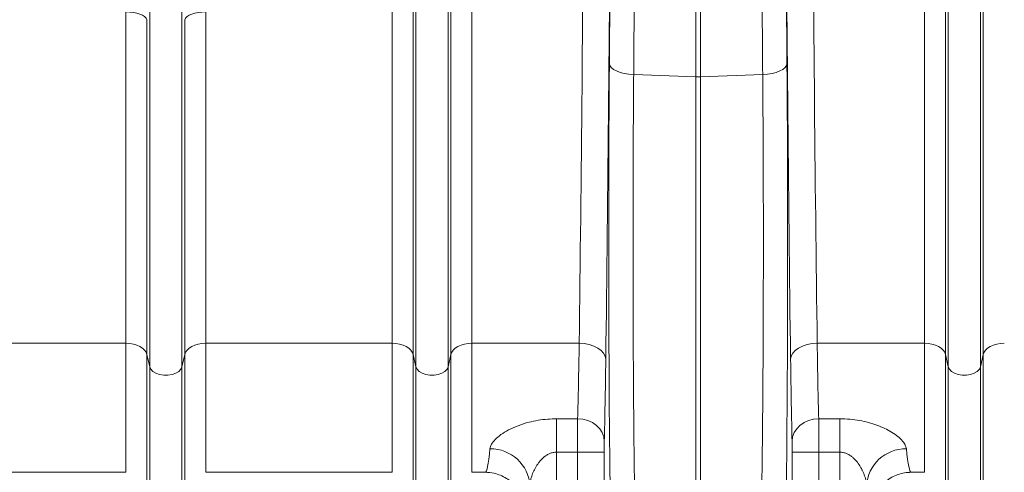
# Model space of a CAD drawing. Units: millimetres. Extents: x -122 to 12623, y 186 to 5971.
# Drawn here: x 2941 to 3311, y 544 to 714 of the extents above; entities that cross this region are included whole.
import ezdxf

# ---------------------------------------------------------------- set-up
doc = ezdxf.new("R2010")
doc.units = ezdxf.units.MM

msp = doc.modelspace()

# ---------------------------------------------------------------- linework, layer by layer
at = {"color": 7, "linetype": 'Continuous', "lineweight": 20}
for p, q in [((3088.8475, 587.9663), (3088.8475, 1015.7343)), ((3089.8779, 583.3123), (3089.8779, 1015.7343)), ((3101.9716, 583.3123), (3101.9716, 1015.7343)), ((3103.002, 587.9663), (3103.002, 1015.7343)), ((3288.8475, 587.9663), (3288.8475, 1015.7343)), ((3289.8779, 583.3123), (3289.8779, 1015.7343)), ((3301.9716, 583.3123), (3301.9716, 1015.7343)), ((3303.002, 587.9663), (3303.002, 1015.7343)), ((3195.0532, 692.1119), (3195.0532, 1004.4705)), ((3196.7963, 692.1119), (3196.7963, 1004.4705)), ((2989.8779, 583.3123), (2989.8779, 759.2451)), ((3001.9716, 583.3123), (3001.9716, 759.2451)), ((2980.9172, 592.1343), (2980.9172, 716.4846)), ((3010.9323, 592.1343), (3010.9323, 716.4846)), ((3080.9172, 592.1343), (3080.9172, 717.3411)), ((3110.9323, 592.1343), (3110.9323, 717.3411)), ((3280.9172, 592.1343), (3280.9172, 717.3411)), ((2988.8475, 587.9663), (2988.8475, 713.5402)), ((3003.002, 587.9663), (3003.002, 713.5402)), ((3195.0532, 692.1119), (3171.6899, 692.956)), ((3195.0532, 692.1119), (3195.0532, 518.9591)), ((3220.1596, 692.956), (3196.7963, 692.1119)), ((3196.7963, 692.1119), (3196.7963, 518.9591)), ((2980.9172, 592.1343), (2910.9323, 592.1343)), ((3080.9172, 592.1343), (3010.9323, 592.1343)), ((3151.2107, 592.1343), (3110.9323, 592.1343)), ((3280.9172, 592.1343), (3240.6388, 592.1343)), ((2989.8779, 583.3123), (2988.8475, 587.9663)), ((3003.002, 587.9663), (3001.9716, 583.3123)), ((3089.8779, 583.3123), (3088.8475, 587.9663)), ((3103.002, 587.9663), (3101.9716, 583.3123)), ((3289.8779, 583.3123), (3288.8475, 587.9663)), ((3303.002, 587.9663), (3301.9716, 583.3123)), ((3142.6769, 563.7968), (3150.6424, 563.7968)), ((3142.6769, 563.7968), (3142.6769, 551.2839)), ((3241.2071, 563.7968), (3249.1726, 563.7968)), ((3249.1726, 551.2839), (3249.1726, 563.7968)), ((3150.6033, 551.2839), (3142.6769, 551.2839)), ((3142.6769, 551.2839), (3142.6769, 506.3116)), ((3160.6017, 551.2839), (3150.6033, 551.2839)), ((3150.6033, 506.3116), (3150.6033, 551.2839)), ((3160.6017, 551.2839), (3160.6017, 506.3116)), ((3231.2478, 506.3116), (3231.2478, 551.2839)), ((3231.2478, 551.2839), (3241.2462, 551.2839)), ((3241.2462, 551.2839), (3241.2462, 506.3116)), ((3249.1726, 551.2839), (3241.2462, 551.2839)), ((3249.1726, 506.3116), (3249.1726, 551.2839)), ((2910.9323, 543.7343), (2980.9172, 543.7343)), ((3010.9323, 543.7343), (3080.9172, 543.7343)), ((3110.9323, 543.7343), (3115.9156, 543.7343)), ((3275.9339, 543.7343), (3280.9172, 543.7343))]:
    msp.add_line(p, q, dxfattribs=at)
at = {"color": 8, "linetype": 'Continuous', "lineweight": 20}
for p, q in [((2980.9172, 592.1343), (2980.9172, 543.7343)), ((3010.9323, 592.1343), (3010.9323, 543.7343)), ((3080.9172, 592.1343), (3080.9172, 543.7343)), ((3110.9323, 592.1343), (3110.9323, 543.7343)), ((3280.9172, 592.1343), (3280.9172, 543.7343)), ((2988.8475, 587.9663), (2988.8475, 536.7877)), ((3003.002, 587.9663), (3003.002, 536.7877)), ((3088.8475, 587.9663), (3088.8475, 536.7877)), ((3103.002, 587.9663), (3103.002, 536.7877)), ((3288.8475, 587.9663), (3288.8475, 536.7877)), ((3303.002, 587.9663), (3303.002, 536.7877)), ((2989.8779, 583.3123), (2989.8779, 529.0311)), ((3001.9716, 583.3123), (3001.9716, 529.0311)), ((3089.8779, 583.3123), (3089.8779, 529.0311)), ((3101.9716, 583.3123), (3101.9716, 529.0311)), ((3289.8779, 583.3123), (3289.8779, 529.0311)), ((3301.9716, 583.3123), (3301.9716, 529.0311))]:
    msp.add_line(p, q, dxfattribs=at)
at = {"color": 7, "linetype": 'Continuous', "lineweight": 20, "flags": 128}
for points in [[(2988.8475, 713.5402), (2988.5312, 714.1342), (2987.9692, 714.6948), (2987.1798, 715.2036), (2986.1884, 715.6444), (2985.027, 716.0029), (2983.733, 716.2676), (2982.3481, 716.4299), (2980.9172, 716.4846)], [(3010.9323, 716.4846), (3009.5013, 716.4299), (3008.1165, 716.2676), (3006.8225, 716.0029), (3005.6611, 715.6444), (3004.6697, 715.2036), (3003.8803, 714.6948), (3003.3183, 714.1342), (3003.002, 713.5402)], [(3162.563, 697.0698), (3162.7597, 696.3153), (3163.2854, 695.5862), (3164.1225, 694.9068), (3165.2428, 694.3), (3166.6086, 693.7862), (3168.1743, 693.3826), (3169.8872, 693.1027), (3171.6899, 692.956)], [(3229.2865, 697.0698), (3229.0898, 696.3153), (3228.564, 695.5862), (3227.727, 694.9068), (3226.6067, 694.3), (3225.2409, 693.7862), (3223.6752, 693.3826), (3221.9623, 693.1027), (3220.1596, 692.956)], [(2988.8475, 587.9663), (2988.5312, 588.8073), (2987.9692, 589.6007), (2987.1798, 590.321), (2986.1884, 590.945), (2985.027, 591.4525), (2983.733, 591.8271), (2982.3481, 592.0569), (2980.9172, 592.1343)], [(3010.9323, 592.1343), (3009.5013, 592.0569), (3008.1165, 591.8271), (3006.8225, 591.4525), (3005.6611, 590.945), (3004.6697, 590.321), (3003.8803, 589.6007), (3003.3183, 588.8073), (3003.002, 587.9663)], [(3088.8475, 587.9663), (3088.5312, 588.8073), (3087.9692, 589.6007), (3087.1798, 590.321), (3086.1884, 590.945), (3085.027, 591.4525), (3083.733, 591.8271), (3082.3482, 592.0569), (3080.9172, 592.1343)], [(3110.9323, 592.1343), (3109.5013, 592.0569), (3108.1165, 591.8271), (3106.8225, 591.4525), (3105.6611, 590.945), (3104.6697, 590.321), (3103.8803, 589.6007), (3103.3183, 588.8073), (3103.002, 587.9663)], [(3161.2092, 586.1343), (3160.9935, 587.2947), (3160.4084, 588.4113), (3159.4761, 589.4419), (3158.2318, 590.3476), (3156.7225, 591.0943), (3155.0051, 591.6537), (3153.1444, 592.0048), (3151.2107, 592.1343)], [(3230.6403, 586.1343), (3230.856, 587.2947), (3231.4411, 588.4113), (3232.3734, 589.4419), (3233.6176, 590.3476), (3235.127, 591.0943), (3236.8444, 591.6537), (3238.7051, 592.0048), (3240.6388, 592.1343)], [(3288.8475, 587.9663), (3288.5312, 588.8073), (3287.9692, 589.6007), (3287.1798, 590.321), (3286.1884, 590.945), (3285.027, 591.4525), (3283.733, 591.8271), (3282.3482, 592.0569), (3280.9172, 592.1343)], [(3310.9323, 592.1343), (3309.5013, 592.0569), (3308.1165, 591.8271), (3306.8225, 591.4525), (3305.6611, 590.945), (3304.6697, 590.321), (3303.8803, 589.6007), (3303.3183, 588.8073), (3303.002, 587.9663)], [(3001.9716, 583.3123), (3001.5582, 582.3904), (3000.7615, 581.5641), (2999.6356, 580.8894), (2998.2573, 580.4124), (2996.7203, 580.1655), (2995.1292, 580.1655), (2993.5922, 580.4124), (2992.2139, 580.8894), (2991.088, 581.5641), (2990.2913, 582.3904), (2989.8779, 583.3123)], [(3101.9716, 583.3123), (3101.5582, 582.3904), (3100.7615, 581.5641), (3099.6356, 580.8894), (3098.2573, 580.4124), (3096.7203, 580.1655), (3095.1292, 580.1655), (3093.5922, 580.4124), (3092.2139, 580.8894), (3091.088, 581.5641), (3090.2913, 582.3904), (3089.8779, 583.3123)], [(3301.9716, 583.3123), (3301.5582, 582.3904), (3300.7615, 581.5641), (3299.6356, 580.8894), (3298.2573, 580.4124), (3296.7203, 580.1655), (3295.1292, 580.1655), (3293.5922, 580.4124), (3292.2139, 580.8894), (3291.088, 581.5641), (3290.2913, 582.3904), (3289.8779, 583.3123)], [(3160.6409, 555.4548), (3160.4324, 557.0725), (3159.8524, 558.6288), (3158.9227, 560.0645), (3157.6786, 561.3253), (3156.1675, 562.3632), (3154.4466, 563.1389), (3152.5813, 563.6229), (3150.6424, 563.7968)], [(3231.2086, 555.4548), (3231.417, 557.0725), (3231.9971, 558.6288), (3232.9268, 560.0645), (3234.1709, 561.3253), (3235.682, 562.3632), (3237.4029, 563.1389), (3239.2682, 563.6229), (3241.2071, 563.7968)]]:
    msp.add_lwpolyline(points, dxfattribs=at)
at = {"color": 7, "linetype": 'Continuous', "lineweight": 20}
for centre, radius, start, end in [((3195.9247, 716.2598), 24.1636, 267.93295, 272.06705), ((3117.9999, 537.8174), 14.7043, 3.079768, 91.199467), ((3273.8496, 537.8174), 14.7043, 88.800533, 176.920232)]:
    msp.add_arc(centre, radius, start, end, dxfattribs=at)
for centre, major_axis, ratio, start_param, end_param in [((3141.2124, 1015.7343), (0, 706), 0.0177023, 4.06888787, 4.71238898), ((3151.2109, 1015.7343), (0, 716), 0.01745506, 4.06888787, 4.71238898), ((3240.6386, 1015.7343), (0, 716), 0.01745506, 1.57079633, 2.21429744), ((3250.6371, 1015.7343), (0, 706), 0.0177023, 1.57079633, 2.21429744), ((3150.3162, 1015.7343), (0, 770.5905), 0.01745509, 4.28605818, 4.69804581), ((3241.5333, 1015.7343), (0, 770.5905), 0.01745509, 1.58513949, 1.99712713), ((3165.1353, 630.1366), (0, 161.857), 0.01745509, 1.14446553, 2.40619966), ((3226.7142, 630.1366), (0, 161.857), 0.01745509, 3.87698565, 5.13871978), ((3149.3814, 664.7343), (0, 121), 0.01889763, 3.72571875, 4.06888787), ((3242.4681, 664.7343), (0, 121), 0.01889763, 2.21429744, 2.55746656), ((3159.3799, 664.7343), (0, 131), 0.01745506, 3.72571875, 4.06888787), ((3232.4696, 664.7343), (0, 131), 0.01745506, 2.21429744, 2.55746656), ((3150.6905, 551.2839), (0, 15), 0.00581835, 0.5841261, 1.57079633), ((3241.159, 551.2839), (0, 15), 0.00581835, 4.71238898, 5.69905921), ((3160.689, 551.2839), (0, 5), 0.01745506, 0.5841261, 1.57079633), ((3231.1605, 551.2839), (0, 5), 0.01745506, 4.71238898, 5.69905921), ((3115.9156, 664.7343), (0, 121), 0.03924979, 3.14159265, 3.52497824), ((3275.9339, 664.7343), (0, 121), 0.03924979, 2.75820707, 3.14159265)]:
    msp.add_ellipse(centre, major_axis=major_axis, ratio=ratio, start_param=start_param, end_param=end_param, dxfattribs=at)
for points, knots in [([(3172.8925, 1004.5049), (3172.8891, 991.0435), (3172.8798, 977.586), (3172.8492, 950.746), (3172.8279, 937.3577), (3172.787, 917.3228), (3172.7719, 910.6512), (3172.7387, 897.3289), (3172.7206, 890.6924), (3172.6621, 870.8563), (3172.6174, 857.7299), (3172.4661, 818.6398), (3172.3426, 792.9644), (3172.0504, 742.38), (3171.8817, 717.471), (3171.6899, 692.956)], [0, 0, 0, 0, 0.125, 0.125, 0.25, 0.25, 0.3125, 0.3125, 0.375, 0.375, 0.5, 0.5, 0.75, 0.75, 1, 1, 1, 1]), ([(3220.1596, 692.956), (3220.0637, 705.2135), (3219.9732, 717.6161), (3219.8036, 742.6491), (3219.7244, 755.2846), (3219.6141, 774.4163), (3219.5787, 780.8245), (3219.5108, 793.6958), (3219.4784, 800.1451), (3219.3855, 819.5337), (3219.3294, 832.5135), (3219.1789, 871.6133), (3219.1019, 897.8931), (3218.9943, 950.8774), (3218.9637, 977.582), (3218.957, 1004.5049)], [0, 0, 0, 0, 0.125, 0.125, 0.25, 0.25, 0.3125, 0.3125, 0.375, 0.375, 0.5, 0.5, 0.75, 0.75, 1, 1, 1, 1]), ([(3171.6899, 692.956), (3171.6589, 689.2914), (3171.6307, 685.5705), (3171.5926, 679.9049), (3171.5806, 678.0023), (3171.558, 674.1689), (3171.5474, 672.2382), (3171.4981, 662.5746), (3171.4705, 654.7639), (3171.4461, 642.9315), (3171.4408, 638.9679), (3171.4372, 632.993), (3171.4368, 630.9964), (3171.4373, 626.9932), (3171.4384, 624.9842), (3171.4472, 614.94), (3171.4659, 607.0399), (3171.5259, 591.4994), (3171.5671, 583.8591), (3171.6332, 574.4765), (3171.6472, 572.6059), (3171.6763, 568.9139), (3171.6915, 567.0888), (3171.7391, 561.6755), (3171.7733, 558.1491), (3171.8832, 547.8131), (3171.9664, 541.2455), (3172.0828, 533.449), (3172.1068, 531.9105), (3172.1559, 528.8758), (3172.181, 527.3857), (3172.2579, 523.0004), (3172.3113, 520.1885), (3172.3668, 517.4887)], [0, 0, 0, 0, 0.0625, 0.0625, 0.09375, 0.09375, 0.125, 0.125, 0.25, 0.25, 0.3125, 0.3125, 0.34375, 0.34375, 0.375, 0.375, 0.5, 0.5, 0.625, 0.625, 0.65625, 0.65625, 0.6875, 0.6875, 0.75, 0.75, 0.875, 0.875, 0.90625, 0.90625, 0.9375, 0.9375, 1, 1, 1, 1]), ([(3219.4827, 517.4887), (3219.5382, 520.1885), (3219.5915, 522.9996), (3219.6684, 527.3824), (3219.6935, 528.871), (3219.7426, 531.9039), (3219.7666, 533.4481), (3219.8833, 541.2597), (3219.9665, 547.8336), (3220.0764, 558.1671), (3220.1106, 561.6908), (3220.158, 567.0965), (3220.1732, 568.9185), (3220.2023, 572.6032), (3220.2162, 574.4681), (3220.2825, 583.8718), (3220.3237, 591.521), (3220.3836, 607.0619), (3220.4023, 614.9536), (3220.4111, 624.9751), (3220.4122, 626.9901), (3220.4127, 631.0014), (3220.4123, 633.0014), (3220.4087, 638.985), (3220.4034, 642.952), (3220.379, 654.7879), (3220.3513, 662.5922), (3220.3021, 672.2371), (3220.2915, 674.1605), (3220.2689, 677.996), (3220.2569, 679.9005), (3220.2188, 685.5694), (3220.1906, 689.2914), (3220.1596, 692.956)], [0, 0, 0, 0, 0.0625, 0.0625, 0.09375, 0.09375, 0.125, 0.125, 0.25, 0.25, 0.3125, 0.3125, 0.34375, 0.34375, 0.375, 0.375, 0.5, 0.5, 0.625, 0.625, 0.65625, 0.65625, 0.6875, 0.6875, 0.75, 0.75, 0.875, 0.875, 0.90625, 0.90625, 0.9375, 0.9375, 1, 1, 1, 1]), ([(3117.6921, 552.5185), (3117.8315, 553.0891), (3118.1105, 554.2306), (3119.5628, 556.0623), (3121.7212, 557.8912), (3124.6145, 559.6676), (3128.1692, 561.2677), (3131.9769, 562.4852), (3135.7645, 563.2751), (3139.2454, 563.7193), (3141.5742, 563.7719), (3142.6769, 563.7968)], [0, 0, 0, 0, 0.11636821, 0.2328061, 0.35227042, 0.47176457, 0.5968343, 0.72186337, 0.81781216, 0.91374076, 1, 1, 1, 1]), ([(3249.1726, 563.7968), (3250.4203, 563.764), (3252.9158, 563.6986), (3256.5348, 563.2011), (3259.9445, 562.444), (3263.1355, 561.4418), (3266.0592, 560.2236), (3268.7523, 558.7824), (3271.0556, 557.1709), (3272.76, 555.5182), (3273.844, 553.9429), (3274.0529, 552.9932), (3274.1574, 552.5185)], [0, 0, 0, 0, 0.09756828, 0.19515041, 0.29021907, 0.38530859, 0.48459009, 0.5838786, 0.69468202, 0.8054538, 0.90274445, 1, 1, 1, 1]), ([(3142.6769, 551.2839), (3142.2449, 551.2839), (3141.8198, 551.2377), (3140.9823, 551.0604), (3140.5833, 550.9321), (3139.8214, 550.6153), (3139.4568, 550.4258), (3138.7597, 549.9994), (3138.4298, 549.7638), (3137.5049, 549.0217), (3136.9668, 548.4784), (3136.2373, 547.6204), (3136.0075, 547.3269), (3135.5715, 546.7277), (3135.365, 546.4211), (3134.7845, 545.4968), (3134.4469, 544.8717), (3133.8564, 543.6113), (3133.6031, 542.9744), (3133.1827, 541.7025), (3133.0171, 541.0726), (3132.7778, 539.8279), (3132.704, 539.2131), (3132.683, 538.6074)], [0, 0, 0, 0, 0.0625, 0.0625, 0.125, 0.125, 0.1875, 0.1875, 0.25, 0.25, 0.375, 0.375, 0.4375, 0.4375, 0.5, 0.5, 0.625, 0.625, 0.75, 0.75, 0.875, 0.875, 1, 1, 1, 1]), ([(3259.1665, 538.6074), (3259.1456, 539.2125), (3259.0718, 539.8276), (3258.832, 541.0744), (3258.665, 541.7086), (3258.2449, 542.9784), (3257.9927, 543.6123), (3257.5495, 544.558), (3257.3908, 544.8724), (3257.0502, 545.4987), (3256.8678, 545.8112), (3256.287, 546.735), (3255.8553, 547.3348), (3255.1213, 548.1976), (3254.8611, 548.4798), (3254.3094, 549.0235), (3254.0197, 549.2833), (3253.4073, 549.7728), (3253.0845, 550.0027), (3252.397, 550.4232), (3252.0282, 550.6154), (3251.2622, 550.9336), (3250.8642, 551.0611), (3250.2396, 551.1933), (3250.0274, 551.2272), (3249.6021, 551.2724), (3249.3881, 551.2839), (3249.1726, 551.2839)], [0, 0, 0, 0, 0.125, 0.125, 0.25, 0.25, 0.375, 0.375, 0.4375, 0.4375, 0.5, 0.5, 0.625, 0.625, 0.6875, 0.6875, 0.75, 0.75, 0.8125, 0.8125, 0.875, 0.875, 0.9375, 0.9375, 0.96875, 0.96875, 1, 1, 1, 1]), ([(3130.9248, 528.7353), (3130.8827, 529.5781), (3130.7987, 531.2637), (3130.143, 533.7218), (3129.1067, 536.0354), (3127.6958, 538.1463), (3125.9463, 539.9843), (3123.9174, 541.5124), (3121.6567, 542.6621), (3118.9823, 543.5415), (3117.0266, 543.6645), (3115.9156, 543.7343)], [0, 0, 0, 0, 0.10731318, 0.21462726, 0.32193871, 0.42925162, 0.53658681, 0.64392253, 0.75132488, 0.85872709, 1, 1, 1, 1]), ([(3275.9339, 543.7343), (3275.0897, 543.6922), (3273.4012, 543.6081), (3270.9389, 542.9514), (3268.6213, 541.9135), (3266.5072, 540.5003), (3264.6672, 538.7481), (3263.1388, 536.7171), (3261.9904, 534.455), (3261.1157, 531.7871), (3260.9938, 529.839), (3260.9247, 528.7353)], [0, 0, 0, 0, 0.1074945, 0.21498862, 0.32248512, 0.42998117, 0.53743823, 0.64489544, 0.75227575, 0.85965783, 1, 1, 1, 1])]:
    msp.add_open_spline(points, degree=3, knots=knots, dxfattribs=at)

doc.saveas('drawing.dxf')
